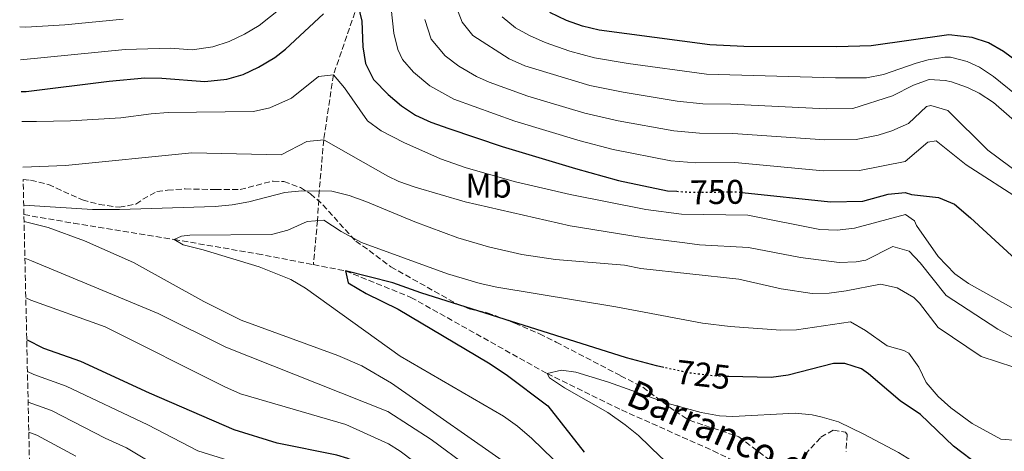
# Model space of a CAD drawing. Units: metres. Extents: x 654841 to 658297, y 4746369 to 4748759.
# Drawn here: x 654885 to 655173, y 4746610 to 4746736 of the extents above; entities that cross this region are included whole.
import ezdxf
from ezdxf.enums import TextEntityAlignment as Align

# ---------------------------------------------------------------- set-up
doc = ezdxf.new("R2010")
doc.units = ezdxf.units.M
doc.header["$MEASUREMENT"] = 0
doc.linetypes.add('DGN Style 3', pattern=[2.435891, 1.739922, -0.695969])
doc.linetypes.add('DGN Style 5', pattern=[1.217945, 0.521977, -0.695969])
for name, color, linetype, lineweight in [('Barranco lineal', 142, 'DGN Style 3', 13), ('Cota de curva de nivel directora', 7, 'Continuous', 0), ('Curva de nivel directora', 30, 'Continuous', 30), ('Curva de nivel directora no vista', 30, 'DGN Style 5', 30), ('Curva de nivel intermedia', 30, 'Continuous', 0), ('Etiqueta de uso rústico', 92, 'Continuous', 0), ('Texto de arroyo-regatas y barrancos', 142, 'Continuous', 0), ('Zona arbolada', 92, 'DGN Style 3', 0)]:
    doc.layers.add(name, color=color, linetype=linetype, lineweight=lineweight)
doc.styles.add('Style-Arial', font='arial.ttf')

msp = doc.modelspace()

# ---------------------------------------------------------------- linework, layer by layer
at = {"layer": 'Barranco lineal', "color": 142, "linetype": 'DGN Style 3', "lineweight": 13}
for points in [[(655036.69, 4746845.21, 800), (655032.61, 4746839.42, 795), (655029.48, 4746832.75, 790), (655024.14, 4746827.04, 785), (655019.23, 4746820.04, 780), (655016.01, 4746811.16, 775), (655011.41, 4746796.81, 770), (655003.96, 4746782.67, 765), (654995.18, 4746769.28, 760), (654983.84, 4746740.91, 750), (654976.72, 4746720.28, 745), (654973.87, 4746701.23, 740), (654972.57, 4746686.25, 735), (654972.05, 4746677.6, 730), (654970.85, 4746664.72, 726.31)], [(654885.96, 4746679.37, 734.26), (654900.56, 4746676.84, 733.48), (654930, 4746672.08, 730), (654954.39, 4746667.9, 728.59), (654970.85, 4746664.72, 726.31)], [(654970.85, 4746664.72, 726.31), (654980.27, 4746662.89, 725), (654999.44, 4746655.14, 724.24), (655039.41, 4746632.8, 720), (655061.24, 4746622.15, 719.02), (655088.06, 4746610.21, 717.72), (655103.46, 4746602.77, 716.64), (655120.29, 4746594.46, 715), (655133.26, 4746587.58, 713.97), (655143.76, 4746580.35, 712.78), (655158.41, 4746569.52, 711.85), (655164.46, 4746566.66, 710), (655175.04, 4746561.95, 709.13)]]:
    msp.add_polyline3d(points, dxfattribs=at)
at = {"layer": 'Curva de nivel directora', "color": 30, "linetype": 'Continuous', "lineweight": 30, "flags": 128}
for points, elevation in [([(655269.78, 4746742.72), (655266.43, 4746736.24), (655261.63, 4746728.34), (655253.67, 4746717.78), (655248.74, 4746711.96), (655243.53, 4746707.79), (655239.45, 4746704.92), (655235.72, 4746702.79), (655230.8, 4746701.48), (655223.61, 4746701), (655218.61, 4746701.16), (655212.29, 4746702.35), (655207.67, 4746704.09), (655198.75, 4746708.7), (655194.57, 4746711.4), (655173.23, 4746727.15)], 775), ([(654983.84, 4746740.92), (654985.05, 4746736.05), (654985.4, 4746728.54), (654986.15, 4746723.59), (654988.47, 4746718.91), (654992.78, 4746714.5), (654996.66, 4746711.25), (655000.81, 4746708.54), (655005.29, 4746706.43), (655010.56, 4746704.58), (655026.21, 4746699.36), (655047.69, 4746692.87), (655060.35, 4746689.4), (655074.69, 4746686.36), (655077.42, 4746686.19)], 750), ([(654885.15, 4746715.43), (654886.6, 4746715.42), (654911, 4746718.43), (654921.45, 4746719.38), (654926.45, 4746719.33), (654939.01, 4746718.36), (654945.42, 4746719.02), (654950.21, 4746720.44), (654954.77, 4746722.53), (654959.57, 4746725.35), (654962.68, 4746727.8), (654973.83, 4746738.19)], 750), ([(655173.23, 4746727.15), (655168.88, 4746729.63), (655164.08, 4746731.24), (655157.2, 4746732.03), (655134.44, 4746728.8), (655124.34, 4746728.5), (655097.11, 4746728.61), (655087.12, 4746729.11), (655054.67, 4746733.43), (655049.82, 4746734.59), (655045.05, 4746736.21), (655040.15, 4746738.58)], 775), ([(655096.62, 4746685.88), (655122.46, 4746683.07), (655132, 4746683.27), (655139.43, 4746685.33), (655144.41, 4746685.8), (655146.29, 4746685.22), (655154.16, 4746684.34), (655158.82, 4746682.45), (655163.58, 4746678.45), (655180.35, 4746662.97)], 750), ([(655073.61, 4746634.59), (655071.48, 4746635.04), (655062.63, 4746637.46), (655002.37, 4746656.42), (654994.15, 4746659.37), (654980.27, 4746662.89), (654981.04, 4746659.44), (654986.36, 4746656.25), (654995.7, 4746651.67), (655022.18, 4746635.95), (655027.36, 4746632.54), (655039.61, 4746623.35), (655050.26, 4746609.83)], 725), ([(655012.04, 4746578.55), (655011.01, 4746580.1), (655007.28, 4746587.77), (655004.67, 4746592.03), (655003.16, 4746593.85), (654999.51, 4746597.3), (654995.5, 4746600.28), (654989.06, 4746604.23), (654980.94, 4746607.99), (654977.76, 4746608.94), (654960.24, 4746612.48), (654947.57, 4746616.38), (654922.78, 4746627.05), (654902.62, 4746636.35), (654891.78, 4746640.12), (654886.79, 4746642.7)], 750), ([(655126.75, 4746635.77), (655123.37, 4746635.78), (655110.08, 4746632.32), (655105.14, 4746631.67), (655092.65, 4746631.95)], 725), ([(655183.19, 4746598.06), (655166.27, 4746605.69), (655158.6, 4746611.52), (655148.94, 4746620.87), (655142.95, 4746624.82), (655133.67, 4746632.79), (655131.56, 4746634.18), (655126.75, 4746635.77)], 725)]:
    msp.add_lwpolyline(points, dxfattribs=dict(at, elevation=elevation))
at = {"layer": 'Curva de nivel directora no vista', "color": 30, "linetype": 'DGN Style 5', "lineweight": 30, "flags": 128}
for points, elevation in [([(655077.42, 4746686.19), (655082, 4746685.91), (655095.06, 4746686.05), (655096.62, 4746685.88)], 750), ([(655092.65, 4746631.95), (655089.27, 4746632.02), (655081.26, 4746632.96), (655073.61, 4746634.59)], 725)]:
    msp.add_lwpolyline(points, dxfattribs=dict(at, elevation=elevation))
at = {"layer": 'Curva de nivel intermedia', "color": 30, "linetype": 'Continuous', "lineweight": 0, "flags": 128}
for points, elevation in [([(654884.94, 4746724.73), (654915.61, 4746727.74), (654928.98, 4746728.08), (654935.32, 4746727.61), (654941.36, 4746728.55), (654946.13, 4746730.11), (654950.66, 4746732.2), (654954.97, 4746734.77), (654972.09, 4746748.42)], 755), ([(654993.69, 4746739.71), (654994.48, 4746732.53), (654995.64, 4746727.69), (654996.94, 4746724.83), (655000.19, 4746721.04), (655005.04, 4746717.05), (655012.04, 4746713.17), (655029.97, 4746706.73), (655049.09, 4746700.98), (655058.77, 4746698.46), (655075.64, 4746695.12), (655083.02, 4746694.55), (655094.47, 4746694.61), (655120.35, 4746692.2), (655131.03, 4746692.33), (655144.36, 4746694.96), (655151.02, 4746700.55), (655153.45, 4746700.94), (655162.25, 4746693.99), (655179.02, 4746683.18)], 755), ([(655012.64, 4746740.52), (655014.44, 4746735.71), (655017.6, 4746731.81), (655028.31, 4746724.98), (655032.89, 4746722.97), (655051.88, 4746717.2), (655061.68, 4746715.23), (655077.55, 4746712.63), (655085.07, 4746711.83), (655093.29, 4746711.74), (655121.24, 4746710.33), (655129.09, 4746710.46), (655140.67, 4746714.13), (655146.82, 4746717.27), (655151.48, 4746718.92), (655156.17, 4746718.66), (655157.98, 4746718.23), (655162.71, 4746716.61), (655166.1, 4746714.97), (655170.26, 4746712.23), (655195.57, 4746690.22)], 765), ([(655026.23, 4746737.33), (655030.11, 4746734.08), (655034.23, 4746731.78), (655038.82, 4746729.77), (655046.03, 4746727.27), (655053.27, 4746725.32), (655063.13, 4746723.65), (655086.1, 4746720.47), (655123.96, 4746719.41), (655133.1, 4746719.42), (655138.02, 4746720.37), (655147.59, 4746723.76), (655151.15, 4746724.73), (655156.06, 4746725.48), (655157.68, 4746725.49), (655162.59, 4746724.21), (655166.18, 4746722.55), (655170.31, 4746719.84), (655187.72, 4746705.72)], 770), ([(654884.72, 4746734.32), (654886.51, 4746734.24), (654898, 4746734.95), (654915.06, 4746736.58)], 760), ([(655003.56, 4746736.53), (655005.4, 4746730.75), (655009.5, 4746725.91), (655013.47, 4746722.87), (655018.68, 4746719.85), (655022.4, 4746718.18), (655033.74, 4746714.1), (655050.48, 4746709.09), (655060.22, 4746706.83), (655076.59, 4746703.87), (655084.05, 4746703.19), (655093.88, 4746703.17), (655120.8, 4746701.26), (655130.06, 4746701.39), (655136.52, 4746702.67), (655140.49, 4746703.87), (655145.39, 4746706.05), (655150.68, 4746711), (655151.88, 4746711.32), (655156.87, 4746709.82), (655168.66, 4746698.28), (655178.56, 4746690.95)], 760), ([(654885.34, 4746706.67), (654889.65, 4746706.64), (654899.65, 4746706.88), (654914.4, 4746707.69), (654923.23, 4746708.91), (654928.22, 4746709.27), (654953.25, 4746709.54), (654958.1, 4746710.61), (654964.45, 4746713.51), (654972.39, 4746719.84), (654976.72, 4746720.28), (654979.97, 4746716.48), (654986.73, 4746706.86), (654990.74, 4746703.87), (654997.37, 4746700.52), (655008.14, 4746695.68), (655015.66, 4746693.06), (655030.09, 4746688.98), (655046.11, 4746685.27), (655068.37, 4746680.88), (655078.79, 4746679.54), (655098.24, 4746679.17), (655119.42, 4746675.02), (655124.41, 4746674.77), (655129.59, 4746675.41), (655144.5, 4746679.36), (655147.14, 4746677.51), (655147.69, 4746676.22), (655154.1, 4746667.11), (655158.93, 4746662.07), (655163.01, 4746659.2), (655200.59, 4746638.16)], 745), ([(654885.65, 4746693.31), (654898.12, 4746693.8), (654935.19, 4746697.45), (654961.42, 4746696.87), (654968.89, 4746700.76), (654973.87, 4746701.23), (654992.64, 4746690.66), (654995.95, 4746689.09), (655000.66, 4746687.39), (655015.35, 4746683.07), (655046.13, 4746676.08), (655067.3, 4746672.71), (655079.83, 4746671.06), (655084.1, 4746670.54), (655098.43, 4746669.72), (655113.75, 4746666.77), (655125, 4746665.33), (655129.99, 4746665.53), (655132.89, 4746666.01), (655140.79, 4746670), (655145.59, 4746668.71), (655148.79, 4746665.22), (655156.45, 4746655.66), (655171.6, 4746645.87), (655177.95, 4746642.34)], 740), ([(654885.9, 4746682.11), (654906.11, 4746680.86), (654914.01, 4746680.86), (654942.03, 4746681.79), (654947, 4746682.27), (654951.93, 4746683.16), (654962.43, 4746685.87), (654967.42, 4746686.33), (654976.27, 4746686.19), (654981.33, 4746684.95), (654986.27, 4746683.23), (655000.62, 4746677.23), (655013.22, 4746672.61), (655022.22, 4746669.94), (655031.99, 4746667.7), (655041.88, 4746666.26), (655062.09, 4746664.52), (655066.88, 4746663.58), (655095.59, 4746660.45), (655108.01, 4746657.59), (655117.12, 4746656.31), (655122.1, 4746656.4), (655127.1, 4746657.03), (655137.2, 4746658.99), (655142.06, 4746657.92), (655146.9, 4746655.11), (655148.6, 4746653.41), (655154.04, 4746646.32), (655166.7, 4746637.86), (655176.24, 4746634.72)], 735), ([(655030.37, 4746604.4), (654993.72, 4746630.02), (654985.08, 4746635.06), (654978.03, 4746638.12), (654949.71, 4746648.43), (654938.77, 4746653.94), (654918.07, 4746665.32), (654903.73, 4746671.66), (654893.03, 4746675.64), (654886, 4746677.36)], 735), ([(655047.53, 4746601.56), (655034.91, 4746613.79), (655030.7, 4746617.43), (655026.65, 4746620.37), (654996.33, 4746637.88), (654968.57, 4746657.87), (654964.26, 4746660.41), (654954.96, 4746664.12), (654938.48, 4746669.05), (654932.63, 4746670.49), (654930, 4746672.08), (654932.14, 4746673.08), (654934.65, 4746673.39), (654958.52, 4746673.55), (654963.34, 4746674.83), (654969.03, 4746677.33), (654973.88, 4746677.78), (654978.99, 4746674.41), (654984.96, 4746671.24), (655010.16, 4746662.05), (655019.77, 4746659.24), (655024.66, 4746658.17), (655059.51, 4746652.41), (655084.97, 4746647.57), (655093.11, 4746646.6), (655107.93, 4746645.57), (655112.57, 4746645.62), (655128.41, 4746647.95), (655132.72, 4746645.46), (655139.14, 4746640.97), (655143.97, 4746639.57), (655145.44, 4746638.76), (655148.39, 4746634.74), (655150.53, 4746630.23), (655154.03, 4746626.12), (655157.78, 4746622.82), (655164.01, 4746618.23), (655172.42, 4746613.63), (655177.47, 4746613.24)], 730), ([(655016.29, 4746605.53), (655005.44, 4746613.51), (654992.64, 4746621.69), (654945.15, 4746640.54), (654925.33, 4746650.45), (654888.2, 4746665.87), (654886.25, 4746666.57)], 740), ([(655000.28, 4746607.07), (654996.31, 4746610.13), (654992.88, 4746612.29), (654980.37, 4746617.86), (654949.52, 4746626.92), (654944.92, 4746628.89), (654909.76, 4746646.5), (654888.01, 4746654.27), (654886.51, 4746655.02)], 745), ([(654955.14, 4746604.55), (654936.92, 4746610.23), (654922.34, 4746617.82), (654898.32, 4746629.17), (654888.89, 4746632.5), (654887, 4746633.45)], 755), ([(655177.76, 4746589.74), (655155.15, 4746601.9), (655142.4, 4746609.71), (655132.28, 4746615.11), (655124.86, 4746618.65), (655120.05, 4746620.09), (655117.09, 4746620.78), (655112.13, 4746621.22), (655093.83, 4746620.23), (655089.96, 4746620.41), (655084.57, 4746621.46), (655074.92, 4746624.09), (655057.36, 4746630.27), (655047.82, 4746633.24), (655043.62, 4746633.83), (655039.41, 4746632.8), (655040.1, 4746631.55)], 720), ([(655040.1, 4746631.55), (655044.45, 4746628.63), (655057.18, 4746621.37), (655062.28, 4746617.84), (655066.17, 4746614.7), (655072.73, 4746608.33), (655076.79, 4746604.95), (655090.56, 4746594.38), (655093.81, 4746592.44), (655098.35, 4746590.33), (655103.01, 4746588.48), (655111.45, 4746585.99), (655116.12, 4746584.24), (655127.44, 4746578.7), (655131.77, 4746576.18), (655142.68, 4746567.62), (655155.81, 4746560.24), (655159.88, 4746557.37), (655179.95, 4746539.48)], 720), ([(654931.42, 4746601.86), (654916.04, 4746611.11), (654909.79, 4746613.88), (654894.01, 4746621.98), (654887.2, 4746624.49)], 760), ([(654901.17, 4746608.61), (654889.7, 4746614.79), (654887.4, 4746615.68)], 765)]:
    msp.add_lwpolyline(points, dxfattribs=dict(at, elevation=elevation))
at = {"layer": 'Zona arbolada', "color": 92, "linetype": 'DGN Style 3', "lineweight": 0}
for points in [[(654887.93, 4746591.83, 779.26), (654885.96, 4746679.37, 734.26), (654885.73, 4746689.62, 744.65), (654887.92, 4746689.45, 744.44), (654893.13, 4746688.18, 743.8), (654903.12, 4746683.67, 743.69), (654908, 4746682.36, 743.71), (654913.94, 4746681.52, 743.65), (654918.81, 4746682.46, 742.61), (654920.82, 4746683.85, 741.69), (654924.98, 4746686.15, 740.55), (654928.1, 4746686.56, 740.55), (654933.26, 4746686.89, 740.12), (654942.16, 4746686.73, 739.03), (654949.35, 4746686.72, 737.69), (654959.07, 4746689.21, 737.52), (654962.19, 4746689.02, 737.53), (654967.06, 4746687.29, 737.52), (654970, 4746685.47, 737.34), (654973.63, 4746682.22, 736.92), (654983.26, 4746671.59, 734.88), (654987.23, 4746668.84, 733.61), (654993.57, 4746664.08, 733.54), (655012.69, 4746653.36, 731.98), (655016.54, 4746651.75, 731.66), (655021.86, 4746650.64, 730.41), (655029.91, 4746647.6, 728.4), (655037.18, 4746644.46, 727.32), (655042.09, 4746641.99, 726.73), (655060.96, 4746632.19, 725.58), (655067.45, 4746628.81, 724.34), (655076.85, 4746621.84, 724.26), (655081.07, 4746619.16, 724.06), (655095.66, 4746614.3, 722.65), (655105.19, 4746607.08, 722.55)], [(654885.73, 4746689.62, 744.65), (654887.92, 4746689.45, 744.44), (654893.13, 4746688.18, 743.8), (654903.12, 4746683.67, 743.69), (654908, 4746682.36, 743.71), (654913.94, 4746681.52, 743.65), (654918.81, 4746682.46, 742.61), (654920.82, 4746683.85, 741.69), (654924.98, 4746686.15, 740.55), (654928.1, 4746686.56, 740.55), (654933.26, 4746686.89, 740.12), (654942.16, 4746686.73, 739.03), (654949.35, 4746686.72, 737.69), (654959.07, 4746689.21, 737.52), (654962.19, 4746689.02, 737.53), (654967.06, 4746687.29, 737.52), (654970, 4746685.47, 737.34), (654973.63, 4746682.22, 736.92), (654983.26, 4746671.59, 734.88), (654987.23, 4746668.84, 733.61), (654993.57, 4746664.08, 733.54), (655012.69, 4746653.36, 731.98), (655016.54, 4746651.75, 731.66), (655021.86, 4746650.64, 730.41), (655029.91, 4746647.6, 728.4), (655037.18, 4746644.46, 727.32), (655042.09, 4746641.99, 726.73), (655060.96, 4746632.19, 725.58), (655067.45, 4746628.81, 724.34), (655076.85, 4746621.84, 724.26), (655081.07, 4746619.16, 724.06), (655095.66, 4746614.3, 722.65), (655105.19, 4746607.08, 722.55)], [(655115.04, 4746609.16, 722.11), (655119.67, 4746614.16, 722.06), (655123.35, 4746616.27, 722.06), (655126.93, 4746615.61, 722.11), (655127.37, 4746615, 722.1), (655127.05, 4746609.97, 721.46)], [(655115.04, 4746609.16, 722.11), (655119.67, 4746614.16, 722.06), (655123.35, 4746616.27, 722.06), (655126.93, 4746615.61, 722.11), (655127.37, 4746615, 722.1), (655127.05, 4746609.97, 721.46)]]:
    msp.add_polyline3d(points, dxfattribs=at)

# ---------------------------------------------------------------- texts
at = {"layer": 'Cota de curva de nivel directora', "color": 7, "linetype": 'Continuous', "lineweight": 0, "style": 'Style-Arial'}
for s, rotation, p in [('750', 0.6363, (655089.2202, 4746685.983, 750)), ('725', 353.32005, (655085.1774, 4746632.5063, 725))]:
    msp.add_text(s, height=7, rotation=rotation, dxfattribs=at).set_placement(p, align=Align.MIDDLE_CENTER)
at = {"layer": 'Etiqueta de uso rústico', "color": 92, "linetype": 'Continuous', "lineweight": 0, "style": 'Style-Arial'}
msp.add_text('Mb', height=7, dxfattribs=at).set_placement((655022.2102, 4746687.84, 743.12), align=Align.MIDDLE_CENTER)
at = {"layer": 'Texto de arroyo-regatas y barrancos', "color": 142, "linetype": 'Continuous', "lineweight": 0, "style": 'Style-Arial'}
msp.add_text('Barranco de Aranburua', height=8, rotation=336.00084, dxfattribs=at).set_placement((655062.06, 4746623.98, 719.33))

doc.saveas('drawing.dxf')
